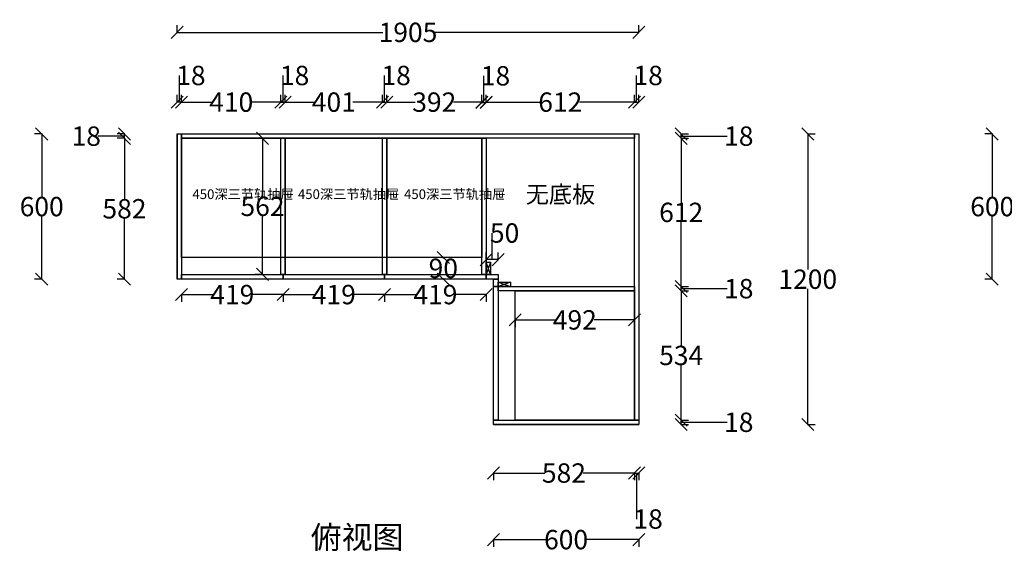
# Model space of a CAD drawing. Units: millimetres. Extents: x 1149240 to 1156685, y -123490 to -118982.
# Drawn here: x 1149445 to 1153508, y -123490 to -121290 of the extents above; entities that cross this region are included whole.
import ezdxf

# ---------------------------------------------------------------- set-up
doc = ezdxf.new("R2010")
doc.units = ezdxf.units.MM
doc.header["$MEASUREMENT"] = 0
doc.styles.add('HZ', font='txt')
doc.dimstyles.new('ISO-25', dxfattribs={"dimtxt": 80, "dimasz": 50, "dimexe": 30, "dimexo": 120, "dimgap": 0.09, "dimtad": 0, "dimtih": 1, "dimtoh": 1, "dimtxsty": 'Standard', "dimblk": 'OBLIQUE', "dimcen": 0.09, "dimadec": 0, "dimazin": 0, "dimtfac": 1, "dimtmove": 1, "dimatfit": 3, "dimfxl": 1.25, "dimfxlon": 1, "dimtolj": 1, "dimarcsym": 0})

# ---------------------------------------------------------------- blocks, each defined once
blk = doc.blocks.new('_Oblique')
at = {"color": 0, "linetype": 'ByBlock', "lineweight": -2}
blk.add_line((-0.5, -0.5), (0.5, 0.5), dxfattribs=at)
blk = doc.blocks.new('*D19')
at = {"color": 0, "lineweight": -2, "transparency": 16777216}
for p, q in [((1153459.4, -121761.8), (1153428.2, -121761.8)), ((1153458.2, -121761.8), (1153458.2, -122021.7)), ((1153458.2, -122361.8), (1153458.2, -122101.9)), ((1153459.4, -122361.8), (1153428.2, -122361.8))]:
    blk.add_line(p, q, dxfattribs=at)
at = {"layer": 'Defpoints', "color": 0, "transparency": 16777216}
for p in [(1153458.2, -121761.8), (1153804.5, -121761.8), (1153804.5, -122361.8)]:
    blk.add_point(p, dxfattribs=at)
at = {"color": 0, "lineweight": -2, "transparency": 16777216, "xscale": 50, "yscale": 50, "zscale": 50}
for p, rotation in [((1153458.2, -121761.8), 90), ((1153458.2, -122361.8), 270)]:
    blk.add_blockref('_Oblique', p, dxfattribs=dict(at, rotation=rotation))
at = {"color": 0, "transparency": 16777216, "insert": (1153458.2, -122061.8), "char_height": 80, "attachment_point": 5}
blk.add_mtext('\\A1;600', dxfattribs=at)
blk = doc.blocks.new('*D25')
at = {"color": 0, "lineweight": -2, "transparency": 16777216}
for p, q in [((1151192.8, -122271.8), (1151162.8, -122271.8)), ((1151192.8, -122271.8), (1151192.8, -122276.7)), ((1151192.8, -122361.8), (1151162.8, -122361.8)), ((1151192.8, -122361.8), (1151192.8, -122356.9))]:
    blk.add_line(p, q, dxfattribs=at)
at = {"layer": 'Defpoints', "color": 0, "transparency": 16777216}
for p in [(1151192.8, -122271.8), (1151192.8, -122271.8), (1151192.8, -122361.8)]:
    blk.add_point(p, dxfattribs=at)
at = {"color": 0, "lineweight": -2, "transparency": 16777216, "xscale": 50, "yscale": 50, "zscale": 50}
for p, rotation in [((1151192.8, -122271.8), 90), ((1151192.8, -122361.8), 270)]:
    blk.add_blockref('_Oblique', p, dxfattribs=dict(at, rotation=rotation))
at = {"color": 0, "transparency": 16777216, "insert": (1151192.8, -122316.8), "char_height": 80, "attachment_point": 5}
blk.add_mtext('\\A1;90', dxfattribs=at)
blk = doc.blocks.new('*D26')
at = {"color": 0, "lineweight": -2, "transparency": 16777216}
for p, q in [((1150103.6, -121630.3), (1150103.6, -121520.2)), ((1150103.6, -121520.2), (1150103.7, -121520.2)), ((1150094.6, -121631.5), (1150094.6, -121600.3)), ((1150112.6, -121631.5), (1150112.6, -121600.3)), ((1150112.6, -121630.3), (1150094.6, -121630.3))]:
    blk.add_line(p, q, dxfattribs=at)
at = {"layer": 'Defpoints', "color": 0, "transparency": 16777216}
for p in [(1150094.6, -121630.3), (1150094.6, -121761.8), (1150112.6, -121761.8)]:
    blk.add_point(p, dxfattribs=at)
at = {"color": 0, "lineweight": -2, "transparency": 16777216, "xscale": 50, "yscale": 50, "zscale": 50, "rotation": 180}
blk.add_blockref('_Oblique', (1150094.6, -121630.3), dxfattribs=at)
at = {"color": 0, "lineweight": -2, "transparency": 16777216, "xscale": 50, "yscale": 50, "zscale": 50}
blk.add_blockref('_Oblique', (1150112.6, -121630.3), dxfattribs=at)
at = {"color": 0, "transparency": 16777216, "insert": (1150151.2, -121520.2), "char_height": 80, "attachment_point": 5}
blk.add_mtext('\\A1;18', dxfattribs=at)
blk = doc.blocks.new('*D27')
at = {"color": 0, "lineweight": -2, "transparency": 16777216}
for p, q in [((1150112.6, -121631.5), (1150112.6, -121600.3)), ((1150522.6, -121631.5), (1150522.6, -121600.3)), ((1150112.6, -121630.3), (1150236.6, -121630.3)), ((1150522.6, -121630.3), (1150398.6, -121630.3))]:
    blk.add_line(p, q, dxfattribs=at)
at = {"layer": 'Defpoints', "color": 0, "transparency": 16777216}
for p in [(1150522.6, -121630.3), (1150112.6, -121761.8), (1150522.6, -121779.8)]:
    blk.add_point(p, dxfattribs=at)
at = {"color": 0, "lineweight": -2, "transparency": 16777216, "xscale": 50, "yscale": 50, "zscale": 50, "rotation": 180}
blk.add_blockref('_Oblique', (1150112.6, -121630.3), dxfattribs=at)
at = {"color": 0, "lineweight": -2, "transparency": 16777216, "xscale": 50, "yscale": 50, "zscale": 50}
blk.add_blockref('_Oblique', (1150522.6, -121630.3), dxfattribs=at)
at = {"color": 0, "transparency": 16777216, "insert": (1150317.6, -121630.3), "char_height": 80, "attachment_point": 5}
blk.add_mtext('\\A1;410', dxfattribs=at)
blk = doc.blocks.new('*D28')
at = {"color": 0, "lineweight": -2, "transparency": 16777216}
for p, q in [((1150531.6, -121630.3), (1150531.6, -121520.2)), ((1150531.6, -121520.2), (1150531.7, -121520.2)), ((1150522.6, -121631.5), (1150522.6, -121600.3)), ((1150540.6, -121631.5), (1150540.6, -121600.3)), ((1150522.6, -121630.3), (1150540.6, -121630.3))]:
    blk.add_line(p, q, dxfattribs=at)
at = {"layer": 'Defpoints', "color": 0, "transparency": 16777216}
for p in [(1150540.6, -121630.3), (1150522.6, -121779.8), (1150540.6, -121779.8)]:
    blk.add_point(p, dxfattribs=at)
at = {"color": 0, "lineweight": -2, "transparency": 16777216, "xscale": 50, "yscale": 50, "zscale": 50, "rotation": 180}
blk.add_blockref('_Oblique', (1150522.6, -121630.3), dxfattribs=at)
at = {"color": 0, "lineweight": -2, "transparency": 16777216, "xscale": 50, "yscale": 50, "zscale": 50}
blk.add_blockref('_Oblique', (1150540.6, -121630.3), dxfattribs=at)
at = {"color": 0, "transparency": 16777216, "insert": (1150579.2, -121520.2), "char_height": 80, "attachment_point": 5}
blk.add_mtext('\\A1;18', dxfattribs=at)
blk = doc.blocks.new('*D29')
at = {"color": 0, "lineweight": -2, "transparency": 16777216}
for p, q in [((1150540.6, -121631.5), (1150540.6, -121600.3)), ((1150941.6, -121631.5), (1150941.6, -121600.3)), ((1150540.6, -121630.3), (1150663, -121630.3)), ((1150941.6, -121630.3), (1150819.1, -121630.3))]:
    blk.add_line(p, q, dxfattribs=at)
at = {"layer": 'Defpoints', "color": 0, "transparency": 16777216}
for p in [(1150540.6, -121630.3), (1150540.6, -121779.8), (1150941.6, -121779.8)]:
    blk.add_point(p, dxfattribs=at)
at = {"color": 0, "lineweight": -2, "transparency": 16777216, "xscale": 50, "yscale": 50, "zscale": 50, "rotation": 180}
blk.add_blockref('_Oblique', (1150540.6, -121630.3), dxfattribs=at)
at = {"color": 0, "lineweight": -2, "transparency": 16777216, "xscale": 50, "yscale": 50, "zscale": 50}
blk.add_blockref('_Oblique', (1150941.6, -121630.3), dxfattribs=at)
at = {"color": 0, "transparency": 16777216, "insert": (1150741.1, -121630.3), "char_height": 80, "attachment_point": 5}
blk.add_mtext('\\A1;401', dxfattribs=at)
blk = doc.blocks.new('*D30')
at = {"color": 0, "lineweight": -2, "transparency": 16777216}
for p, q in [((1150950.6, -121630.3), (1150950.6, -121520.2)), ((1150950.6, -121520.2), (1150950.7, -121520.2)), ((1150941.6, -121631.5), (1150941.6, -121600.3)), ((1150959.6, -121631.5), (1150959.6, -121600.3)), ((1150941.6, -121630.3), (1150959.6, -121630.3))]:
    blk.add_line(p, q, dxfattribs=at)
at = {"layer": 'Defpoints', "color": 0, "transparency": 16777216}
for p in [(1150959.6, -121630.3), (1150941.6, -121779.8), (1150959.6, -121779.8)]:
    blk.add_point(p, dxfattribs=at)
at = {"color": 0, "lineweight": -2, "transparency": 16777216, "xscale": 50, "yscale": 50, "zscale": 50, "rotation": 180}
blk.add_blockref('_Oblique', (1150941.6, -121630.3), dxfattribs=at)
at = {"color": 0, "lineweight": -2, "transparency": 16777216, "xscale": 50, "yscale": 50, "zscale": 50}
blk.add_blockref('_Oblique', (1150959.6, -121630.3), dxfattribs=at)
at = {"color": 0, "transparency": 16777216, "insert": (1150998.2, -121520.2), "char_height": 80, "attachment_point": 5}
blk.add_mtext('\\A1;18', dxfattribs=at)
blk = doc.blocks.new('*D31')
at = {"color": 0, "lineweight": -2, "transparency": 16777216}
for p, q in [((1150959.6, -121631.5), (1150959.6, -121600.3)), ((1151351.6, -121631.5), (1151351.6, -121600.3)), ((1150959.6, -121630.3), (1151076.6, -121630.3)), ((1151351.6, -121630.3), (1151234.5, -121630.3))]:
    blk.add_line(p, q, dxfattribs=at)
at = {"layer": 'Defpoints', "color": 0, "transparency": 16777216}
for p in [(1150959.6, -121630.3), (1150959.6, -121779.8), (1151351.6, -121779.8)]:
    blk.add_point(p, dxfattribs=at)
at = {"color": 0, "lineweight": -2, "transparency": 16777216, "xscale": 50, "yscale": 50, "zscale": 50, "rotation": 180}
blk.add_blockref('_Oblique', (1150959.6, -121630.3), dxfattribs=at)
at = {"color": 0, "lineweight": -2, "transparency": 16777216, "xscale": 50, "yscale": 50, "zscale": 50}
blk.add_blockref('_Oblique', (1151351.6, -121630.3), dxfattribs=at)
at = {"color": 0, "transparency": 16777216, "insert": (1151155.6, -121630.3), "char_height": 80, "attachment_point": 5}
blk.add_mtext('\\A1;392', dxfattribs=at)
blk = doc.blocks.new('*D32')
at = {"color": 0, "lineweight": -2, "transparency": 16777216}
for p, q in [((1151360.6, -121631.5), (1151360.6, -121521.5)), ((1151360.6, -121521.5), (1151360.7, -121521.5)), ((1151351.6, -121632.8), (1151351.6, -121601.5)), ((1151369.6, -121632.8), (1151369.6, -121601.5)), ((1151351.6, -121631.5), (1151369.6, -121631.5))]:
    blk.add_line(p, q, dxfattribs=at)
at = {"layer": 'Defpoints', "color": 0, "transparency": 16777216}
for p in [(1151369.6, -121631.5), (1151351.6, -121779.8), (1151369.6, -121779.8)]:
    blk.add_point(p, dxfattribs=at)
at = {"color": 0, "lineweight": -2, "transparency": 16777216, "xscale": 50, "yscale": 50, "zscale": 50, "rotation": 180}
blk.add_blockref('_Oblique', (1151351.6, -121631.5), dxfattribs=at)
at = {"color": 0, "lineweight": -2, "transparency": 16777216, "xscale": 50, "yscale": 50, "zscale": 50}
blk.add_blockref('_Oblique', (1151369.6, -121631.5), dxfattribs=at)
at = {"color": 0, "transparency": 16777216, "insert": (1151408.2, -121521.5), "char_height": 80, "attachment_point": 5}
blk.add_mtext('\\A1;18', dxfattribs=at)
blk = doc.blocks.new('*D33')
at = {"color": 0, "lineweight": -2, "transparency": 16777216}
for p, q in [((1151369.6, -121631.5), (1151369.6, -121600.3)), ((1151981.6, -121631.5), (1151981.6, -121600.3)), ((1151369.6, -121630.3), (1151595.9, -121630.3)), ((1151981.6, -121630.3), (1151755.2, -121630.3))]:
    blk.add_line(p, q, dxfattribs=at)
at = {"layer": 'Defpoints', "color": 0, "transparency": 16777216}
for p in [(1151981.6, -121630.3), (1151981.6, -121761.8), (1151369.6, -122271.8)]:
    blk.add_point(p, dxfattribs=at)
at = {"color": 0, "lineweight": -2, "transparency": 16777216, "xscale": 50, "yscale": 50, "zscale": 50, "rotation": 180}
blk.add_blockref('_Oblique', (1151369.6, -121630.3), dxfattribs=at)
at = {"color": 0, "lineweight": -2, "transparency": 16777216, "xscale": 50, "yscale": 50, "zscale": 50}
blk.add_blockref('_Oblique', (1151981.6, -121630.3), dxfattribs=at)
at = {"color": 0, "transparency": 16777216, "insert": (1151675.6, -121630.3), "char_height": 80, "attachment_point": 5}
blk.add_mtext('\\A1;612', dxfattribs=at)
blk = doc.blocks.new('*D34')
at = {"color": 0, "lineweight": -2, "transparency": 16777216}
for p, q in [((1151990.6, -121630.3), (1151990.6, -121520.2)), ((1151990.6, -121520.2), (1151990.7, -121520.2)), ((1151981.6, -121631.5), (1151981.6, -121600.3)), ((1151999.6, -121631.5), (1151999.6, -121600.3)), ((1151981.6, -121630.3), (1151999.6, -121630.3))]:
    blk.add_line(p, q, dxfattribs=at)
at = {"layer": 'Defpoints', "color": 0, "transparency": 16777216}
for p in [(1151999.6, -121630.3), (1151981.6, -121761.8), (1151999.6, -121761.8)]:
    blk.add_point(p, dxfattribs=at)
at = {"color": 0, "lineweight": -2, "transparency": 16777216, "xscale": 50, "yscale": 50, "zscale": 50, "rotation": 180}
blk.add_blockref('_Oblique', (1151981.6, -121630.3), dxfattribs=at)
at = {"color": 0, "lineweight": -2, "transparency": 16777216, "xscale": 50, "yscale": 50, "zscale": 50}
blk.add_blockref('_Oblique', (1151999.6, -121630.3), dxfattribs=at)
at = {"color": 0, "transparency": 16777216, "insert": (1152038.2, -121520.2), "char_height": 80, "attachment_point": 5}
blk.add_mtext('\\A1;18', dxfattribs=at)
blk = doc.blocks.new('*D35')
at = {"color": 0, "lineweight": -2, "transparency": 16777216}
for p, q in [((1149878.2, -121779.8), (1149847, -121779.8)), ((1149877, -121779.8), (1149877, -122030.7)), ((1149877, -122361.8), (1149877, -122110.9)), ((1149878.2, -122361.8), (1149847, -122361.8))]:
    blk.add_line(p, q, dxfattribs=at)
at = {"layer": 'Defpoints', "color": 0, "transparency": 16777216}
for p in [(1149877, -121779.8), (1150112.6, -121779.8), (1150094.6, -122361.8)]:
    blk.add_point(p, dxfattribs=at)
at = {"color": 0, "lineweight": -2, "transparency": 16777216, "xscale": 50, "yscale": 50, "zscale": 50}
for p, rotation in [((1149877, -121779.8), 90), ((1149877, -122361.8), 270)]:
    blk.add_blockref('_Oblique', p, dxfattribs=dict(at, rotation=rotation))
at = {"color": 0, "transparency": 16777216, "insert": (1149877, -122070.8), "char_height": 80, "attachment_point": 5}
blk.add_mtext('\\A1;582', dxfattribs=at)
blk = doc.blocks.new('*D36')
at = {"color": 0, "lineweight": -2, "transparency": 16777216}
for p, q in [((1149766.9, -121770.8), (1149766.8, -121770.8)), ((1149877, -121770.8), (1149766.9, -121770.8)), ((1149878.2, -121761.8), (1149847, -121761.8)), ((1149877, -121779.8), (1149877, -121761.8)), ((1149878.2, -121779.8), (1149847, -121779.8))]:
    blk.add_line(p, q, dxfattribs=at)
at = {"layer": 'Defpoints', "color": 0, "transparency": 16777216}
for p in [(1149877, -121761.8), (1150112.6, -121761.8), (1150112.6, -121779.8)]:
    blk.add_point(p, dxfattribs=at)
at = {"color": 0, "lineweight": -2, "transparency": 16777216, "xscale": 50, "yscale": 50, "zscale": 50}
for p, rotation in [((1149877, -121761.8), 90), ((1149877, -121779.8), 270)]:
    blk.add_blockref('_Oblique', p, dxfattribs=dict(at, rotation=rotation))
at = {"color": 0, "transparency": 16777216, "insert": (1149719.3, -121770.8), "char_height": 80, "attachment_point": 5}
blk.add_mtext('\\A1;18', dxfattribs=at)
blk = doc.blocks.new('*D37')
at = {"color": 0, "lineweight": -2, "transparency": 16777216}
for p, q in [((1149536.8, -121761.8), (1149505.5, -121761.8)), ((1149535.5, -121761.8), (1149535.5, -122021.7)), ((1149535.5, -122361.8), (1149535.5, -122101.9)), ((1149536.8, -122361.8), (1149505.5, -122361.8))]:
    blk.add_line(p, q, dxfattribs=at)
at = {"layer": 'Defpoints', "color": 0, "transparency": 16777216}
for p in [(1149535.5, -121761.8), (1150094.6, -121761.8), (1150094.6, -122361.8)]:
    blk.add_point(p, dxfattribs=at)
at = {"color": 0, "lineweight": -2, "transparency": 16777216, "xscale": 50, "yscale": 50, "zscale": 50}
for p, rotation in [((1149535.5, -121761.8), 90), ((1149535.5, -122361.8), 270)]:
    blk.add_blockref('_Oblique', p, dxfattribs=dict(at, rotation=rotation))
at = {"color": 0, "transparency": 16777216, "insert": (1149535.5, -122061.8), "char_height": 80, "attachment_point": 5}
blk.add_mtext('\\A1;600', dxfattribs=at)
blk = doc.blocks.new('*D38')
at = {"color": 0, "lineweight": -2, "transparency": 16777216}
for p, q in [((1151399.6, -123161.3), (1151399.6, -123192.6)), ((1151399.6, -123162.6), (1151611.6, -123162.6)), ((1151981.6, -123162.6), (1151769.5, -123162.6)), ((1151981.6, -123161.3), (1151981.6, -123192.6))]:
    blk.add_line(p, q, dxfattribs=at)
at = {"layer": 'Defpoints', "color": 0, "transparency": 16777216}
for p in [(1151981.6, -122943.8), (1151399.6, -122961.8), (1151399.6, -123162.6)]:
    blk.add_point(p, dxfattribs=at)
at = {"color": 0, "lineweight": -2, "transparency": 16777216, "xscale": 50, "yscale": 50, "zscale": 50, "rotation": 180}
blk.add_blockref('_Oblique', (1151399.6, -123162.6), dxfattribs=at)
at = {"color": 0, "lineweight": -2, "transparency": 16777216, "xscale": 50, "yscale": 50, "zscale": 50}
blk.add_blockref('_Oblique', (1151981.6, -123162.6), dxfattribs=at)
at = {"color": 0, "transparency": 16777216, "insert": (1151690.6, -123162.6), "char_height": 80, "attachment_point": 5}
blk.add_mtext('\\A1;582', dxfattribs=at)
blk = doc.blocks.new('*D39')
at = {"color": 0, "lineweight": -2, "transparency": 16777216}
for p, q in [((1151981.6, -123161.3), (1151981.6, -123192.6)), ((1151981.6, -123162.6), (1151999.6, -123162.6)), ((1151990.6, -123162.6), (1151990.6, -123352.6)), ((1151999.6, -123161.3), (1151999.6, -123192.6)), ((1151990.6, -123352.6), (1151990.7, -123352.6))]:
    blk.add_line(p, q, dxfattribs=at)
at = {"layer": 'Defpoints', "color": 0, "transparency": 16777216}
for p in [(1151981.6, -122943.8), (1151999.6, -122943.8), (1151999.6, -123162.6)]:
    blk.add_point(p, dxfattribs=at)
at = {"color": 0, "lineweight": -2, "transparency": 16777216, "xscale": 50, "yscale": 50, "zscale": 50, "rotation": 180}
blk.add_blockref('_Oblique', (1151981.6, -123162.6), dxfattribs=at)
at = {"color": 0, "lineweight": -2, "transparency": 16777216, "xscale": 50, "yscale": 50, "zscale": 50}
blk.add_blockref('_Oblique', (1151999.6, -123162.6), dxfattribs=at)
at = {"color": 0, "transparency": 16777216, "insert": (1152038.2, -123352.6), "char_height": 80, "attachment_point": 5}
blk.add_mtext('\\A1;18', dxfattribs=at)
blk = doc.blocks.new('*D40')
at = {"color": 0, "lineweight": -2, "transparency": 16777216}
for p, q in [((1151399.6, -123436.4), (1151399.6, -123467.6)), ((1151399.6, -123437.6), (1151619.3, -123437.6)), ((1151999.6, -123437.6), (1151779.9, -123437.6)), ((1151999.6, -123436.4), (1151999.6, -123467.6))]:
    blk.add_line(p, q, dxfattribs=at)
at = {"layer": 'Defpoints', "color": 0, "transparency": 16777216}
for p in [(1151399.6, -122961.8), (1151999.6, -122961.8), (1151999.6, -123437.6)]:
    blk.add_point(p, dxfattribs=at)
at = {"color": 0, "lineweight": -2, "transparency": 16777216, "xscale": 50, "yscale": 50, "zscale": 50, "rotation": 180}
blk.add_blockref('_Oblique', (1151399.6, -123437.6), dxfattribs=at)
at = {"color": 0, "lineweight": -2, "transparency": 16777216, "xscale": 50, "yscale": 50, "zscale": 50}
blk.add_blockref('_Oblique', (1151999.6, -123437.6), dxfattribs=at)
at = {"color": 0, "transparency": 16777216, "insert": (1151699.6, -123437.6), "char_height": 80, "attachment_point": 5}
blk.add_mtext('\\A1;600', dxfattribs=at)
blk = doc.blocks.new('*D41')
at = {"color": 0, "lineweight": -2, "transparency": 16777216}
for p, q in [((1150094.6, -121343.4), (1150094.6, -121312.1)), ((1151999.6, -121343.4), (1151999.6, -121312.1)), ((1150094.6, -121342.1), (1150942.6, -121342.1)), ((1151999.6, -121342.1), (1151151.5, -121342.1))]:
    blk.add_line(p, q, dxfattribs=at)
at = {"layer": 'Defpoints', "color": 0, "transparency": 16777216}
for p in [(1151999.6, -121342.1), (1150094.6, -121761.8), (1151999.6, -121761.8)]:
    blk.add_point(p, dxfattribs=at)
at = {"color": 0, "lineweight": -2, "transparency": 16777216, "xscale": 50, "yscale": 50, "zscale": 50, "rotation": 180}
blk.add_blockref('_Oblique', (1150094.6, -121342.1), dxfattribs=at)
at = {"color": 0, "lineweight": -2, "transparency": 16777216, "xscale": 50, "yscale": 50, "zscale": 50}
blk.add_blockref('_Oblique', (1151999.6, -121342.1), dxfattribs=at)
at = {"color": 0, "transparency": 16777216, "insert": (1151047.1, -121342.1), "char_height": 80, "attachment_point": 5}
blk.add_mtext('\\A1;1905', dxfattribs=at)
blk = doc.blocks.new('*D42')
at = {"color": 0, "lineweight": -2, "transparency": 16777216}
for p, q in [((1152695.7, -121761.8), (1152727, -121761.8)), ((1152697, -121761.8), (1152697, -122321.7)), ((1152697, -122961.8), (1152697, -122401.9)), ((1152695.7, -122961.8), (1152727, -122961.8))]:
    blk.add_line(p, q, dxfattribs=at)
at = {"layer": 'Defpoints', "color": 0, "transparency": 16777216}
for p in [(1151999.6, -121761.8), (1151999.6, -122961.8), (1152697, -122961.8)]:
    blk.add_point(p, dxfattribs=at)
at = {"color": 0, "lineweight": -2, "transparency": 16777216, "xscale": 50, "yscale": 50, "zscale": 50}
for p, rotation in [((1152697, -121761.8), 90), ((1152697, -122961.8), 270)]:
    blk.add_blockref('_Oblique', p, dxfattribs=dict(at, rotation=rotation))
at = {"color": 0, "transparency": 16777216, "insert": (1152697, -122361.8), "char_height": 80, "attachment_point": 5}
blk.add_mtext('\\A1;1200', dxfattribs=at)
blk = doc.blocks.new('*D43')
at = {"color": 0, "lineweight": -2, "transparency": 16777216}
for p, q in [((1150446.7, -121779.8), (1150416.7, -121779.8)), ((1150446.7, -121779.8), (1150446.7, -122020.7)), ((1150446.7, -122341.8), (1150446.7, -122100.9)), ((1150446.7, -122341.8), (1150416.7, -122341.8))]:
    blk.add_line(p, q, dxfattribs=at)
at = {"layer": 'Defpoints', "color": 0, "transparency": 16777216}
for p in [(1150446.7, -121779.8), (1150522.6, -121779.8), (1150522.6, -122341.8)]:
    blk.add_point(p, dxfattribs=at)
at = {"color": 0, "lineweight": -2, "transparency": 16777216, "xscale": 50, "yscale": 50, "zscale": 50}
for p, rotation in [((1150446.7, -121779.8), 90), ((1150446.7, -122341.8), 270)]:
    blk.add_blockref('_Oblique', p, dxfattribs=dict(at, rotation=rotation))
at = {"color": 0, "transparency": 16777216, "insert": (1150446.7, -122060.8), "char_height": 80, "attachment_point": 5}
blk.add_mtext('\\A1;562', dxfattribs=at)
blk = doc.blocks.new('*D45')
at = {"color": 0, "lineweight": -2, "transparency": 16777216}
for p, q in [((1150112.6, -122425.3), (1150112.6, -122455.3)), ((1150112.6, -122425.3), (1150241.3, -122425.3)), ((1150531.6, -122425.3), (1150402.8, -122425.3)), ((1150531.6, -122425.3), (1150531.6, -122455.3))]:
    blk.add_line(p, q, dxfattribs=at)
at = {"layer": 'Defpoints', "color": 0, "transparency": 16777216}
for p in [(1150112.6, -122361.8), (1150531.6, -122361.8), (1150531.6, -122425.3)]:
    blk.add_point(p, dxfattribs=at)
at = {"color": 0, "lineweight": -2, "transparency": 16777216, "xscale": 50, "yscale": 50, "zscale": 50, "rotation": 180}
blk.add_blockref('_Oblique', (1150112.6, -122425.3), dxfattribs=at)
at = {"color": 0, "lineweight": -2, "transparency": 16777216, "xscale": 50, "yscale": 50, "zscale": 50}
blk.add_blockref('_Oblique', (1150531.6, -122425.3), dxfattribs=at)
at = {"color": 0, "transparency": 16777216, "insert": (1150322.1, -122425.3), "char_height": 80, "attachment_point": 5}
blk.add_mtext('\\A1;419', dxfattribs=at)
blk = doc.blocks.new('*D46')
at = {"color": 0, "lineweight": -2, "transparency": 16777216}
for p, q in [((1150531.6, -122425.3), (1150531.6, -122455.3)), ((1150531.6, -122425.3), (1150660.3, -122425.3)), ((1150950.6, -122425.3), (1150821.8, -122425.3)), ((1150950.6, -122425.3), (1150950.6, -122455.3))]:
    blk.add_line(p, q, dxfattribs=at)
at = {"layer": 'Defpoints', "color": 0, "transparency": 16777216}
for p in [(1150531.6, -122361.8), (1150950.6, -122361.8), (1150950.6, -122425.3)]:
    blk.add_point(p, dxfattribs=at)
at = {"color": 0, "lineweight": -2, "transparency": 16777216, "xscale": 50, "yscale": 50, "zscale": 50, "rotation": 180}
blk.add_blockref('_Oblique', (1150531.6, -122425.3), dxfattribs=at)
at = {"color": 0, "lineweight": -2, "transparency": 16777216, "xscale": 50, "yscale": 50, "zscale": 50}
blk.add_blockref('_Oblique', (1150950.6, -122425.3), dxfattribs=at)
at = {"color": 0, "transparency": 16777216, "insert": (1150741.1, -122425.3), "char_height": 80, "attachment_point": 5}
blk.add_mtext('\\A1;419', dxfattribs=at)
blk = doc.blocks.new('*D47')
at = {"color": 0, "lineweight": -2, "transparency": 16777216}
for p, q in [((1150950.6, -122425.3), (1150950.6, -122455.3)), ((1150950.6, -122425.3), (1151079.3, -122425.3)), ((1151369.6, -122425.3), (1151240.8, -122425.3)), ((1151369.6, -122425.3), (1151369.6, -122455.3))]:
    blk.add_line(p, q, dxfattribs=at)
at = {"layer": 'Defpoints', "color": 0, "transparency": 16777216}
for p in [(1150950.6, -122361.8), (1151369.6, -122361.8), (1151369.6, -122425.3)]:
    blk.add_point(p, dxfattribs=at)
at = {"color": 0, "lineweight": -2, "transparency": 16777216, "xscale": 50, "yscale": 50, "zscale": 50, "rotation": 180}
blk.add_blockref('_Oblique', (1150950.6, -122425.3), dxfattribs=at)
at = {"color": 0, "lineweight": -2, "transparency": 16777216, "xscale": 50, "yscale": 50, "zscale": 50}
blk.add_blockref('_Oblique', (1151369.6, -122425.3), dxfattribs=at)
at = {"color": 0, "transparency": 16777216, "insert": (1151160.1, -122425.3), "char_height": 80, "attachment_point": 5}
blk.add_mtext('\\A1;419', dxfattribs=at)
blk = doc.blocks.new('*D48')
at = {"color": 0, "lineweight": -2, "transparency": 16777216}
for p, q in [((1152173.2, -122943.8), (1152204.5, -122943.8)), ((1152174.5, -122961.8), (1152174.5, -122943.8)), ((1152174.5, -122952.8), (1152364.5, -122952.8)), ((1152364.5, -122952.8), (1152364.7, -122952.8)), ((1152173.2, -122961.8), (1152204.5, -122961.8))]:
    blk.add_line(p, q, dxfattribs=at)
at = {"layer": 'Defpoints', "color": 0, "transparency": 16777216}
for p in [(1151999.6, -122943.8), (1152174.5, -122943.8), (1151999.6, -122961.8)]:
    blk.add_point(p, dxfattribs=at)
at = {"color": 0, "lineweight": -2, "transparency": 16777216, "xscale": 50, "yscale": 50, "zscale": 50}
for p, rotation in [((1152174.5, -122943.8), 90), ((1152174.5, -122961.8), 270)]:
    blk.add_blockref('_Oblique', p, dxfattribs=dict(at, rotation=rotation))
at = {"color": 0, "transparency": 16777216, "insert": (1152412.2, -122952.8), "char_height": 80, "attachment_point": 5}
blk.add_mtext('\\A1;18', dxfattribs=at)
blk = doc.blocks.new('*D49')
at = {"color": 0, "lineweight": -2, "transparency": 16777216}
for p, q in [((1152173.2, -122409.8), (1152204.5, -122409.8)), ((1152174.5, -122409.8), (1152174.5, -122636.7)), ((1152174.5, -122943.8), (1152174.5, -122716.9)), ((1152173.2, -122943.8), (1152204.5, -122943.8))]:
    blk.add_line(p, q, dxfattribs=at)
at = {"layer": 'Defpoints', "color": 0, "transparency": 16777216}
for p in [(1151981.6, -122409.8), (1152174.5, -122409.8), (1151999.6, -122943.8)]:
    blk.add_point(p, dxfattribs=at)
at = {"color": 0, "lineweight": -2, "transparency": 16777216, "xscale": 50, "yscale": 50, "zscale": 50}
for p, rotation in [((1152174.5, -122409.8), 90), ((1152174.5, -122943.8), 270)]:
    blk.add_blockref('_Oblique', p, dxfattribs=dict(at, rotation=rotation))
at = {"color": 0, "transparency": 16777216, "insert": (1152174.5, -122676.8), "char_height": 80, "attachment_point": 5}
blk.add_mtext('\\A1;534', dxfattribs=at)
blk = doc.blocks.new('*D50')
at = {"color": 0, "lineweight": -2, "transparency": 16777216}
for p, q in [((1152173.2, -122391.8), (1152204.5, -122391.8)), ((1152173.2, -122409.8), (1152204.5, -122409.8)), ((1152174.5, -122409.8), (1152174.5, -122391.8)), ((1152174.5, -122400.8), (1152364.5, -122400.8)), ((1152364.5, -122400.8), (1152364.7, -122400.8))]:
    blk.add_line(p, q, dxfattribs=at)
at = {"layer": 'Defpoints', "color": 0, "transparency": 16777216}
for p in [(1151981.6, -122391.8), (1151981.6, -122409.8), (1152174.5, -122391.8)]:
    blk.add_point(p, dxfattribs=at)
at = {"color": 0, "lineweight": -2, "transparency": 16777216, "xscale": 50, "yscale": 50, "zscale": 50}
for p, rotation in [((1152174.5, -122391.8), 90), ((1152174.5, -122409.8), 270)]:
    blk.add_blockref('_Oblique', p, dxfattribs=dict(at, rotation=rotation))
at = {"color": 0, "transparency": 16777216, "insert": (1152412.2, -122400.8), "char_height": 80, "attachment_point": 5}
blk.add_mtext('\\A1;18', dxfattribs=at)
blk = doc.blocks.new('*D51')
at = {"color": 0, "lineweight": -2, "transparency": 16777216}
for p, q in [((1152173.2, -121779.8), (1152204.5, -121779.8)), ((1152174.5, -121779.8), (1152174.5, -122045.7)), ((1152174.5, -122391.8), (1152174.5, -122125.9)), ((1152173.2, -122391.8), (1152204.5, -122391.8))]:
    blk.add_line(p, q, dxfattribs=at)
at = {"layer": 'Defpoints', "color": 0, "transparency": 16777216}
for p in [(1151981.6, -121779.8), (1152174.5, -121779.8), (1151981.6, -122391.8)]:
    blk.add_point(p, dxfattribs=at)
at = {"color": 0, "lineweight": -2, "transparency": 16777216, "xscale": 50, "yscale": 50, "zscale": 50}
for p, rotation in [((1152174.5, -121779.8), 90), ((1152174.5, -122391.8), 270)]:
    blk.add_blockref('_Oblique', p, dxfattribs=dict(at, rotation=rotation))
at = {"color": 0, "transparency": 16777216, "insert": (1152174.5, -122085.8), "char_height": 80, "attachment_point": 5}
blk.add_mtext('\\A1;612', dxfattribs=at)
blk = doc.blocks.new('*D52')
at = {"color": 0, "lineweight": -2, "transparency": 16777216}
for p, q in [((1152173.2, -121761.8), (1152204.5, -121761.8)), ((1152174.5, -121779.8), (1152174.5, -121761.8)), ((1152174.5, -121770.8), (1152364.5, -121770.8)), ((1152364.5, -121770.8), (1152364.7, -121770.8)), ((1152173.2, -121779.8), (1152204.5, -121779.8))]:
    blk.add_line(p, q, dxfattribs=at)
at = {"layer": 'Defpoints', "color": 0, "transparency": 16777216}
for p in [(1151981.6, -121761.8), (1152174.5, -121761.8), (1151981.6, -121779.8)]:
    blk.add_point(p, dxfattribs=at)
at = {"color": 0, "lineweight": -2, "transparency": 16777216, "xscale": 50, "yscale": 50, "zscale": 50}
for p, rotation in [((1152174.5, -121761.8), 90), ((1152174.5, -121779.8), 270)]:
    blk.add_blockref('_Oblique', p, dxfattribs=dict(at, rotation=rotation))
at = {"color": 0, "transparency": 16777216, "insert": (1152412.2, -121770.8), "char_height": 80, "attachment_point": 5}
blk.add_mtext('\\A1;18', dxfattribs=at)
blk = doc.blocks.new('*D77')
at = {"color": 0, "lineweight": -2, "transparency": 16777216}
for p, q in [((1151489.6, -122529.8), (1151489.6, -122560)), ((1151489.6, -122530), (1151655.3, -122530)), ((1151981.6, -122530), (1151815.9, -122530)), ((1151981.6, -122529.8), (1151981.6, -122560))]:
    blk.add_line(p, q, dxfattribs=at)
at = {"layer": 'Defpoints', "color": 0, "transparency": 16777216}
for p in [(1151489.6, -122409.8), (1151981.6, -122409.8), (1151981.6, -122530)]:
    blk.add_point(p, dxfattribs=at)
at = {"color": 0, "lineweight": -2, "transparency": 16777216, "xscale": 50, "yscale": 50, "zscale": 50, "rotation": 180}
blk.add_blockref('_Oblique', (1151489.6, -122530), dxfattribs=at)
at = {"color": 0, "lineweight": -2, "transparency": 16777216, "xscale": 50, "yscale": 50, "zscale": 50}
blk.add_blockref('_Oblique', (1151981.6, -122530), dxfattribs=at)
at = {"color": 0, "transparency": 16777216, "insert": (1151735.6, -122530), "char_height": 80, "attachment_point": 5}
blk.add_mtext('\\A1;492', dxfattribs=at)
blk = doc.blocks.new('*D78')
at = {"color": 0, "lineweight": -2, "transparency": 16777216}
for p, q in [((1151394.6, -122281), (1151394.6, -122171)), ((1151394.6, -122171), (1151394.7, -122171)), ((1151369.6, -122281), (1151369.6, -122251)), ((1151419.6, -122281), (1151419.6, -122251)), ((1151419.6, -122281), (1151369.6, -122281))]:
    blk.add_line(p, q, dxfattribs=at)
at = {"layer": 'Defpoints', "color": 0, "transparency": 16777216}
for p in [(1151369.6, -122281), (1151369.6, -122341.8), (1151419.6, -122341.8)]:
    blk.add_point(p, dxfattribs=at)
at = {"color": 0, "lineweight": -2, "transparency": 16777216, "xscale": 50, "yscale": 50, "zscale": 50, "rotation": 180}
blk.add_blockref('_Oblique', (1151369.6, -122281), dxfattribs=at)
at = {"color": 0, "lineweight": -2, "transparency": 16777216, "xscale": 50, "yscale": 50, "zscale": 50}
blk.add_blockref('_Oblique', (1151419.6, -122281), dxfattribs=at)
at = {"color": 0, "transparency": 16777216, "insert": (1151445.8, -122171), "char_height": 80, "attachment_point": 5}
blk.add_mtext('\\A1;50', dxfattribs=at)

msp = doc.modelspace()

# ---------------------------------------------------------------- linework, layer by layer
at = {"color": 0}
for p, q in [((1150094.569, -121761.788), (1151999.569, -121761.788)), ((1150094.569, -121761.788), (1150094.569, -122361.788)), ((1150112.569, -121761.788), (1150112.569, -122361.788)), ((1151999.569, -121761.788), (1151999.569, -122961.788)), ((1150522.569, -122341.788), (1150522.569, -121779.788)), ((1150540.569, -122341.788), (1150540.569, -121779.788)), ((1150941.569, -122341.788), (1150941.569, -121779.788)), ((1150959.569, -122341.788), (1150959.569, -121779.788)), ((1151399.569, -122361.788), (1150094.569, -122361.788)), ((1151399.569, -122961.788), (1151399.569, -122361.788)), ((1151399.569, -122943.788), (1151981.569, -122943.788)), ((1151399.569, -122961.788), (1151399.569, -122943.788)), ((1151399.569, -122961.788), (1151999.569, -122961.788))]:
    msp.add_line(p, q, dxfattribs=at)
at = {"color": 1}
for p, q in [((1151387.569, -122341.788), (1151369.569, -122291.788)), ((1151387.569, -122291.788), (1151369.569, -122341.788)), ((1151469.569, -122373.788), (1151419.569, -122391.788)), ((1151419.569, -122373.788), (1151469.569, -122391.788))]:
    msp.add_line(p, q, dxfattribs=at)
at = {"color": 0}
for points in [[(1150094.569, -121761.788), (1150112.569, -121761.788), (1150112.569, -122361.788), (1150094.569, -122361.788)], [(1150112.569, -121761.788), (1151981.569, -121761.788), (1151981.569, -121779.788), (1150112.569, -121779.788)], [(1151981.569, -121761.788), (1151999.569, -121761.788), (1151999.569, -122943.788), (1151981.569, -122943.788)], [(1150522.569, -121779.788), (1150540.569, -121779.788), (1150540.569, -122341.788), (1150522.569, -122341.788)], [(1150941.569, -121779.788), (1150959.569, -121779.788), (1150959.569, -122341.788), (1150941.569, -122341.788)], [(1151351.569, -121779.788), (1151369.569, -121779.788), (1151369.569, -122341.788), (1151351.569, -122341.788)], [(1151981.569, -122391.788), (1151981.569, -122409.788), (1151419.569, -122409.788), (1151419.569, -122391.788)], [(1151399.569, -122943.788), (1151999.569, -122943.788), (1151999.569, -122961.788), (1151399.569, -122961.788)]]:
    msp.add_lwpolyline(points, close=True, dxfattribs=at)
at = {"color": 252}
for points in [[(1150112.569, -121779.788), (1151351.569, -121779.788), (1151351.569, -122271.788), (1150112.569, -122271.788)], [(1151489.569, -122409.788), (1151981.569, -122409.788), (1151981.569, -122943.788), (1151489.569, -122943.788)]]:
    msp.add_lwpolyline(points, close=True, dxfattribs=at)
at = {"color": 1}
for points in [[(1151387.569, -122291.788), (1151387.569, -122341.788), (1151369.569, -122341.788), (1151369.569, -122291.788)], [(1150112.569, -122341.788), (1150531.569, -122341.788), (1150531.569, -122361.788), (1150112.569, -122361.788)], [(1150531.569, -122341.788), (1150950.569, -122341.788), (1150950.569, -122361.788), (1150531.569, -122361.788)], [(1150950.569, -122341.788), (1151369.569, -122341.788), (1151369.569, -122361.788), (1150950.569, -122361.788)], [(1151369.569, -122341.788), (1151419.569, -122341.788), (1151419.569, -122361.788), (1151369.569, -122361.788)], [(1151399.569, -122361.788), (1151419.569, -122361.788), (1151419.569, -122391.788), (1151399.569, -122391.788)], [(1151419.569, -122373.788), (1151469.569, -122373.788), (1151469.569, -122391.788), (1151419.569, -122391.788)], [(1151399.569, -122391.788), (1151419.569, -122391.788), (1151419.569, -122943.788), (1151399.569, -122943.788)]]:
    msp.add_lwpolyline(points, close=True, dxfattribs=at)

# ---------------------------------------------------------------- texts
at = {"color": 1, "style": 'HZ'}
msp.add_text('俯视图', height=93.3955, dxfattribs=at).set_placement((1150646, -123474.5))
at = {"color": 0, "attachment_point": 1}
for s, insert, char_height, width in [('无底板', (1151533, -121976.5), 70, 394), ('450深三节轨抽屉', (1150157.332, -121990.622), 40, 283), ('450深三节轨抽屉', (1150592.832, -121990.622), 40, 283), ('450深三节轨抽屉', (1151030.667, -121990.622), 40, 283)]:
    msp.add_mtext(s, dxfattribs=dict(at, insert=insert, char_height=char_height, width=width))

# ---------------------------------------------------------------- dimensions: what is measured, and where the dimension line sits
at = {"color": 0}
for base, p1, p2, picture, middle in [((1151999.569, -121342.145), (1150094.569, -121761.788), (1151999.569, -121761.788), '*D41', (1151047.069, -121342.145)), ((1150094.569, -121630.252), (1150112.569, -121761.788), (1150094.569, -121761.788), '*D26', (1150103.839, -121520.207)), ((1150540.569, -121630.252), (1150522.569, -121779.788), (1150540.569, -121779.788), '*D28', (1150531.839, -121520.207)), ((1150959.569, -121630.252), (1150941.569, -121779.788), (1150959.569, -121779.788), '*D30', (1150950.839, -121520.207)), ((1151369.569, -121631.502), (1151351.569, -121779.788), (1151369.569, -121779.788), '*D32', (1151360.839, -121521.457)), ((1151999.569, -121630.252), (1151981.569, -121761.788), (1151999.569, -121761.788), '*D34', (1151990.839, -121520.207)), ((1150522.569, -121630.252), (1150112.569, -121761.788), (1150522.569, -121779.788), '*D27', (1150317.569, -121630.252)), ((1150540.569, -121630.252), (1150941.569, -121779.788), (1150540.569, -121779.788), '*D29', (1150741.069, -121630.252)), ((1150959.569, -121630.252), (1151351.569, -121779.788), (1150959.569, -121779.788), '*D31', (1151155.569, -121630.252)), ((1151981.569, -121630.252), (1151369.569, -122271.788), (1151981.569, -121761.788), '*D33', (1151675.569, -121630.252)), ((1151369.569, -122281), (1151419.569, -122341.788), (1151369.569, -122341.788), '*D78', (1151394.839, -122170.955)), ((1150531.569, -122425.35), (1150112.569, -122361.788), (1150531.569, -122361.788), '*D45', (1150322.069, -122425.35)), ((1150950.569, -122425.35), (1150531.569, -122361.788), (1150950.569, -122361.788), '*D46', (1150741.069, -122425.35)), ((1151369.569, -122425.35), (1150950.569, -122361.788), (1151369.569, -122361.788), '*D47', (1151160.069, -122425.35)), ((1151981.569, -122530), (1151489.569, -122409.788), (1151981.569, -122409.788), '*D77', (1151735.569, -122530)), ((1151399.569, -123162.591), (1151981.569, -122943.788), (1151399.569, -122961.788), '*D38', (1151690.569, -123162.591)), ((1151999.569, -123162.591), (1151981.569, -122943.788), (1151999.569, -122943.788), '*D39', (1151990.839, -123352.636)), ((1151999.569, -123437.619), (1151399.569, -122961.788), (1151999.569, -122961.788), '*D40', (1151699.569, -123437.619))]:
    dim = msp.add_linear_dim(base=base, p1=p1, p2=p2, dimstyle='ISO-25', dxfattribs=at)
    dim.commit()
    dim.dimension.update_dxf_attribs({"geometry": picture, "text_midpoint": middle})
for base, p1, p2, angle, picture, middle in [((1149876.991, -121761.788), (1150112.569, -121779.788), (1150112.569, -121761.788), 270, '*D36', (1149766.676, -121770.788)), ((1152174.5, -121761.788), (1151981.569, -121779.788), (1151981.569, -121761.788), 270, '*D52', (1152364.815, -121770.788)), ((1149535.537, -121761.788), (1150094.569, -122361.788), (1150094.569, -121761.788), 270, '*D37', (1149535.537, -122061.788)), ((1149876.991, -121779.788), (1150094.569, -122361.788), (1150112.569, -121779.788), 270, '*D35', (1149876.991, -122070.788)), ((1150446.713, -121779.788), (1150522.569, -122341.788), (1150522.569, -121779.788), 90, '*D43', (1150446.713, -122060.788)), ((1152174.5, -121779.788), (1151981.569, -122391.788), (1151981.569, -121779.788), 270, '*D51', (1152174.5, -122085.788)), ((1152696.992, -122961.788), (1151999.569, -121761.788), (1151999.569, -122961.788), 90, '*D42', (1152696.992, -122361.788)), ((1153458.151, -121761.788), (1153804.537, -122361.788), (1153804.537, -121761.788), 90, '*D19', (1153458.151, -122061.788)), ((1151192.815, -122271.788), (1151192.815, -122361.788), (1151192.815, -122271.788), 90, '*D25', (1151192.815, -122316.788)), ((1152174.5, -122391.788), (1151981.569, -122409.788), (1151981.569, -122391.788), 270, '*D50', (1152364.815, -122400.788)), ((1152174.5, -122409.788), (1151999.569, -122943.788), (1151981.569, -122409.788), 270, '*D49', (1152174.5, -122676.788)), ((1152174.5, -122943.788), (1151999.569, -122961.788), (1151999.569, -122943.788), 270, '*D48', (1152364.815, -122952.788))]:
    dim = msp.add_linear_dim(base=base, p1=p1, p2=p2, angle=angle, dimstyle='ISO-25', dxfattribs=at)
    dim.commit()
    dim.dimension.update_dxf_attribs({"geometry": picture, "text_midpoint": middle})

doc.saveas('drawing.dxf')
